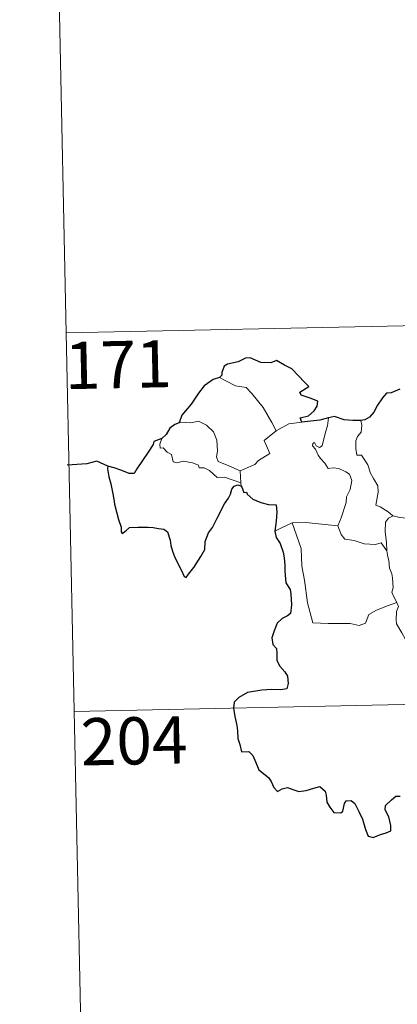
# Model space of a CAD drawing. Units: metres. Extents: x 644537 to 649054, y 713557 to 716620.
# Drawn here: x 644813 to 644874, y 715508 to 715665 of the extents above; entities that cross this region are included whole.
import ezdxf
from ezdxf.enums import TextEntityAlignment as Align

# ---------------------------------------------------------------- set-up
doc = ezdxf.new("R2010")
doc.units = ezdxf.units.M
doc.header["$MEASUREMENT"] = 0
doc.layers.add('Carátula', color=7, linetype='Continuous', lineweight=5)
doc.styles.add('Style-arial', font='arial.shx', dxfattribs={"bigfont": 'arialbig.shx'})

msp = doc.modelspace()

# ---------------------------------------------------------------- linework, layer by layer
at = {"layer": 'Carátula', "color": 7, "linetype": 'Continuous', "lineweight": 5}
for p, q in [((644818.26, 715735.68), (644820.82, 715615.23)), ((644820.82, 715615.23), (645350.38, 715626.45)), ((644820.82, 715615.23), (644823.36, 715494.79)), ((644822.08, 715555.01), (645263.39, 715564.36))]:
    msp.add_line(p, q, dxfattribs=at)
at = {"layer": 'Carátula', "color": 7, "linetype": 'Continuous', "lineweight": 25, "flags": 128}
for points in [[(644858.32, 715601.05), (644858.08, 715601.7), (644859.42, 715602.05), (644860.31, 715602.83), (644860.78, 715603.58), (644860.91, 715604.38), (644859.68, 715604.85), (644858.23, 715605.35), (644858.03, 715605.78), (644859.46, 715606.71), (644858.8, 715607.33), (644856.76, 715609.53), (644855.56, 715610.08), (644854.31, 715610.82), (644853.4, 715610.45), (644851.8, 715610.51), (644850.13, 715611.24), (644849.38, 715611.19), (644848.2, 715610.65), (644846.49, 715610.24), (644845.97, 715609.94), (644845.59, 715608.95), (644845.58, 715608.51), (644845.23, 715608.12)], [(644845.23, 715608.12), (644844.2, 715607.82), (644842.81, 715606.83), (644841.91, 715605.63), (644840.72, 715603.92), (644839.23, 715602.14), (644838.78, 715600.91)], [(644873.93, 715606.27), (644872.56, 715605.72), (644871.81, 715605.65), (644871.18, 715604.88), (644870.42, 715603.73), (644869.82, 715602.63), (644869.11, 715601.81), (644868.39, 715601.41), (644867.73, 715601.32)], [(644838.78, 715600.91), (644838.09, 715600.66), (644837.32, 715600.07), (644836.71, 715599.09), (644836.05, 715598.46)], [(644862.58, 715601.74), (644861.2, 715601.36), (644858.32, 715601.05)], [(644867.73, 715601.32), (644866.46, 715601.3), (644865.06, 715601.41), (644863.52, 715601.91), (644862.58, 715601.74)], [(644836.05, 715598.46), (644834.76, 715597.97), (644834.69, 715597.49), (644833.89, 715596.26), (644832.98, 715594.96), (644832.08, 715593.62), (644831.62, 715592.87), (644830.83, 715592.88), (644829.69, 715593.32), (644828.47, 715593.75), (644827.43, 715594.03), (644827.41, 715593.6), (644827.62, 715592.35), (644827.93, 715591.22), (644828.21, 715589.9), (644828.4, 715588.79), (644828.52, 715587.97), (644829.12, 715585.54), (644829.55, 715584.34), (644829.58, 715583.57), (644829.73, 715583.35), (644830.35, 715583.79), (644830.92, 715584.26), (644832.23, 715584.34), (644833.85, 715584.33), (644834.67, 715584.27), (644835.5, 715584.14), (644836.36, 715583.99), (644836.93, 715583.59), (644837.38, 715582.26), (644837.47, 715581.43), (644837.74, 715580.53), (644838.13, 715579.53), (644839.16, 715577.45), (644839.58, 715576.49), (644839.94, 715576.33), (644840.28, 715576.88), (644841.12, 715577.94), (644842.27, 715579.65), (644842.87, 715580.8), (644842.96, 715582.07), (644843.48, 715583.41), (644844.13, 715584.27), (644844.84, 715585.77), (644846.03, 715588.06), (644846.65, 715588.94), (644846.96, 715589.56), (644847.2, 715590.35), (644847.57, 715590.85), (644848.14, 715591.06), (644848.75, 715590.84)], [(644848.75, 715590.84), (644849.13, 715589.86), (644849.55, 715589.91), (644849.65, 715589.56), (644850.54, 715588.8), (644851.82, 715588.23), (644853.04, 715587.94), (644854.27, 715587.87), (644854.35, 715586.72), (644854.23, 715585.27), (644854.04, 715583.68)], [(644854.04, 715583.68), (644854.24, 715582.7), (644854.91, 715581.71), (644855.37, 715580.34), (644855.51, 715579.45), (644855.62, 715578.3), (644855.65, 715577.32), (644855.82, 715575.47), (644856.5, 715574.44), (644856.58, 715573.73), (644856.69, 715571.98), (644856.52, 715570.59), (644856.08, 715570.22), (644855.2, 715569.81), (644854.43, 715569.05), (644853.91, 715567.87), (644853.56, 715566.71), (644853.72, 715565.69), (644854.3, 715565.02), (644854.36, 715564.31), (644854.37, 715563.14), (644854.86, 715562.23), (644855.66, 715561.31), (644856.05, 715560.61), (644856.15, 715559.45), (644855.93, 715558.64), (644855, 715558.46), (644853.55, 715558.49), (644851.95, 715558.42), (644849.71, 715558.06), (644848.29, 715557.24), (644847.59, 715556.49), (644847.47, 715555.54), (644847.69, 715554.2), (644847.98, 715552.8), (644848.11, 715551.94), (644848.13, 715550.71), (644848.46, 715549.77), (644848.74, 715548.62), (644849.89, 715548.65), (644850.55, 715548.01), (644851, 715546.92), (644851.5, 715545.76), (644853.03, 715544.5), (644853.46, 715543.87), (644853.87, 715542.92), (644854.47, 715542.3), (644855.21, 715542.71), (644856.07, 715542.94), (644856.89, 715542.62), (644857.86, 715542.28), (644859.05, 715542.43), (644860.27, 715542.8), (644861.19, 715543.11), (644862.04, 715542.34), (644862.21, 715541.72), (644862.3, 715540.6), (644862.82, 715539.82), (644863.43, 715538.97), (644864.54, 715538.91), (644864.85, 715539.17), (644865.14, 715540.36), (644865.42, 715540.81), (644866.21, 715540.86), (644866.77, 715540.4), (644867.4, 715539.11), (644867.99, 715537.91), (644868.5, 715536.25), (644868.91, 715535.2), (644869.71, 715534.99), (644870.86, 715535.48), (644871.77, 715535.72), (644872.51, 715536.03), (644872.5, 715536.91), (644872.21, 715538.27), (644871.61, 715539.39), (644871.66, 715540.06), (644872.64, 715540.98), (644873.33, 715541.56), (644873.99, 715541.56)]]:
    msp.add_lwpolyline(points, dxfattribs=at)
at = {"layer": 'Carátula', "color": 7, "linetype": 'Continuous', "lineweight": 5, "flags": 128}
for points in [[(644845.23, 715608.12), (644846.25, 715607.61), (644847.79, 715606.83), (644849.46, 715606.57), (644850.4, 715605.6), (644852.16, 715603.35), (644853.59, 715601), (644854.26, 715599.66)], [(644848.5, 715593.31), (644846.69, 715594.08), (644845.01, 715594.78), (644844.74, 715595.53), (644844.92, 715596.4), (644844.78, 715598.18), (644844.27, 715599.51), (644843.18, 715600.57), (644841.89, 715601.21), (644840.68, 715600.94), (644839.08, 715601.03), (644838.78, 715600.91)], [(644854.26, 715599.66), (644856.28, 715600.75)], [(644856.28, 715600.75), (644858.32, 715601.05)], [(644861.56, 715597.29), (644862.13, 715599.44), (644862.44, 715600.43), (644862.58, 715601.74)], [(644867.73, 715601.32), (644867.91, 715600.55), (644867.79, 715599.43), (644867.22, 715598.73), (644866.95, 715598.07), (644866.95, 715596.84), (644867.12, 715595.78), (644867.84, 715595.79), (644868.27, 715595.13), (644868.85, 715594.24), (644869.26, 715592.94), (644869.76, 715592.08), (644870.43, 715590.9), (644870.49, 715589.9), (644870.11, 715587.83), (644870.84, 715587.58), (644872.07, 715586.79), (644872.8, 715586.18), (644872.88, 715586.15)], [(644854.26, 715599.66), (644852.32, 715598.09), (644853.22, 715596.06), (644851.43, 715594.91), (644850.86, 715594.29), (644848.5, 715593.31)], [(644836.05, 715598.46), (644835.71, 715597.55), (644835.78, 715596.88), (644836.26, 715596.95), (644836.91, 715596.25), (644837.58, 715595.87), (644837.84, 715594.74), (644838.43, 715594.56), (644839.5, 715594.85), (644840.94, 715594.59), (644841.91, 715594.2), (644842, 715593.78), (644842.79, 715593.78), (644843.61, 715593.37), (644844.86, 715592.25), (644846, 715592.31), (644847.42, 715591.8), (644848.63, 715591.4)], [(644864.09, 715584.54), (644864.63, 715585.81), (644865.42, 715588.24), (644865.44, 715589.15), (644866.02, 715590.31), (644866.33, 715591.74), (644865.93, 715592.76), (644865.37, 715593.12), (644864.23, 715593.67), (644863.33, 715593.77), (644862.56, 715593.65), (644862, 715594.53), (644861.34, 715595.26), (644860.96, 715595.76), (644860.53, 715596.75), (644860.06, 715597.26), (644860.08, 715597.65), (644860.35, 715597.82), (644860.61, 715597.25), (644861.18, 715597.02), (644861.56, 715597.29)], [(644848.5, 715593.31), (644848.63, 715591.4)], [(644848.63, 715591.4), (644848.64, 715591.18), (644848.75, 715590.84)], [(644854.04, 715583.68), (644855.11, 715584.22), (644856.78, 715585.03)], [(644856.78, 715585.03), (644858.98, 715585.07), (644864.09, 715584.54)], [(644856.78, 715585.03), (644858.23, 715580.92), (644858.34, 715578.12), (644858.75, 715575.88), (644859.26, 715572.29), (644860.11, 715569.14), (644862.54, 715569.01), (644866.05, 715569), (644867.47, 715568.71), (644868.48, 715569.05), (644868.99, 715570.42), (644870.25, 715571.11), (644871.97, 715571.83), (644873.46, 715572.37)], [(644871.86, 715580.55), (644871.82, 715581.97), (644871.62, 715583.61), (644871.69, 715585.14), (644872.16, 715585.75), (644872.88, 715586.15)], [(644872.88, 715586.15), (644873.96, 715585.87), (644875.09, 715585.76)], [(644864.08, 715584.53), (644864.09, 715584.54), (644864.6, 715583.15), (644865.17, 715582.42), (644866.69, 715582.22), (644868.28, 715581.67), (644870.09, 715581.6), (644870.96, 715581.83), (644871.86, 715580.55)], [(644873.46, 715572.37), (644872.97, 715573.35), (644872.67, 715573.97), (644872.91, 715574.67), (644872.76, 715576.27), (644872.68, 715576.89), (644872.31, 715577.8), (644872.19, 715579.03), (644872.03, 715579.61), (644871.86, 715580.55)], [(644873.46, 715572.37), (644873.75, 715571.71), (644873.44, 715570.93), (644873.35, 715569.62), (644873.42, 715568.96), (644874.25, 715567.51), (644875.44, 715565.43), (644876.21, 715563.96), (644876.39, 715563), (644877.27, 715561.76), (644877.79, 715560.95), (644877.98, 715559.13), (644878.21, 715556.44), (644878.53, 715553.66), (644878.99, 715551.09), (644879.14, 715549.99), (644878.87, 715548.93), (644878.75, 715547.46), (644881.09, 715542.65), (644882.48, 715543.02), (644883.69, 715542.94), (644885.41, 715543.33)]]:
    msp.add_lwpolyline(points, dxfattribs=at)
at = {"layer": 'Carátula', "color": 7, "linetype": 'Continuous', "lineweight": 30, "flags": 128}
msp.add_lwpolyline([(644827.43, 715594.03), (644825.68, 715594.84), (644824.11, 715594.38), (644820.96, 715594.2)], dxfattribs=at)
at = {"layer": 'Carátula', "color": 7, "linetype": 'Continuous', "lineweight": 5}
msp.add_3dface([(644600.37, 713556.81), (649054.37, 713651.16), (648991.48, 716620.5), (644537.47, 716526.16)], dxfattribs=at)

# ---------------------------------------------------------------- texts
at = {"layer": 'Carátula', "color": 7, "linetype": 'Continuous', "lineweight": 15, "style": 'Style-arial'}
for s, p in [('171', (644829.09, 715610.19)), ('204', (644831.63, 715550.35))]:
    msp.add_text(s, height=7.5, rotation=1.2134, dxfattribs=at).set_placement(p, align=Align.MIDDLE_CENTER)

doc.saveas('drawing.dxf')
